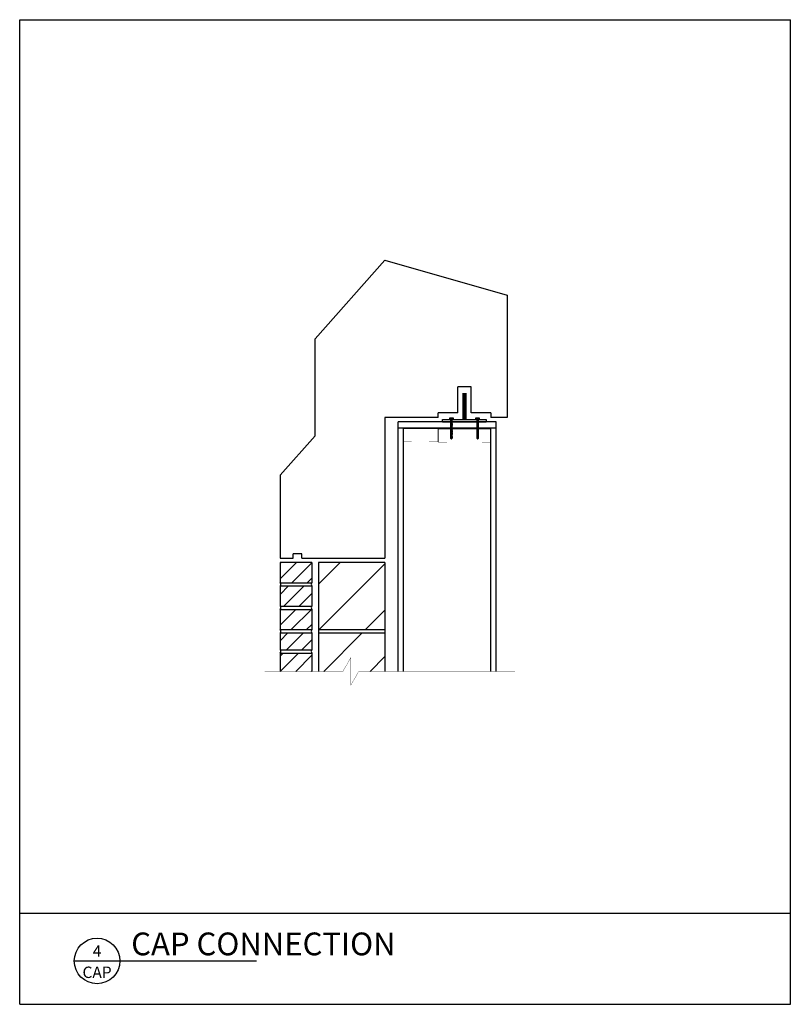
# Model space of a CAD drawing. Extents: x 639 to 727, y 804 to 917.
import ezdxf
from ezdxf.enums import TextEntityAlignment as Align

# ---------------------------------------------------------------- set-up
doc = ezdxf.new("R2010")
doc.units = 0
doc.header["$MEASUREMENT"] = 0
doc.layers.get('0').update_dxf_attribs({"linetype": 'CONTINUOUS'})
for name, color, linetype in [('BACKUP', 2, 'CONTINUOUS'), ('DIM', 7, 'CONTINUOUS'), ('HATCH', 2, 'CONTINUOUS'), ('MISC', 6, 'CONTINUOUS'), ('PRECAST', 5, 'CONTINUOUS'), ('PRECAST2', 4, 'CONTINUOUS'), ('STEEL', 1, 'CONTINUOUS'), ('TITLE', 3, 'CONTINUOUS')]:
    doc.layers.add(name, color=color, linetype=linetype)
doc.styles.get("Standard").update_dxf_attribs({"font": 'romans.shx'})

# ---------------------------------------------------------------- blocks, each defined once
blk = doc.blocks.new('DETAIL')
at = {"layer": 'TITLE'}
blk.add_line((-0.25, 0), (1.75, 0), dxfattribs=at)
blk.add_circle((0, 0), 0.25, dxfattribs=at)
at = {"layer": 'MISC'}
for tag, p in [('DETAIL', (0, 0.047)), ('PAGE', (0, -0.188))]:
    blk.add_attdef(tag, text='', height=0.125, dxfattribs=at).set_placement(p, align=Align.CENTER)
blk.add_attdef('SCALE', (0.438, -0.188), '', height=0.125, dxfattribs=at)
at = {"layer": 'PRECAST'}
blk.add_attdef('DETAIL', (0.375, 0.062), '', height=0.25, dxfattribs=at)
blk = doc.blocks.new('METAL_SCREW_.25X2.25')
for p, q in [((-0.19, -0.19), (-0.19, 0.19)), ((-0.19, 0.19), (-0.06, 0.19)), ((-0.19, 0.06), (-0.06, 0.06)), ((-0.06, 0.25), (0, 0.25)), ((-0.06, 0.19), (-0.06, 0.25)), ((-0.06, -0.19), (-0.06, 0.19)), ((0.12, 0.06), (2.17, 0.06)), ((0.22, 0.12), (0.29, -0.13)), ((0.32, 0.12), (0.39, -0.13)), ((0.42, 0.12), (0.49, -0.13)), ((0.52, 0.12), (0.59, -0.13)), ((0.62, 0.12), (0.69, -0.13)), ((0.72, 0.12), (0.79, -0.13)), ((0.82, 0.12), (0.89, -0.13)), ((0.92, 0.12), (0.99, -0.13)), ((1.02, 0.12), (1.09, -0.13)), ((1.12, 0.12), (1.19, -0.13)), ((1.22, 0.12), (1.29, -0.13)), ((1.32, 0.12), (1.39, -0.13)), ((1.42, 0.12), (1.49, -0.13)), ((1.52, 0.12), (1.59, -0.13)), ((1.61, 0.12), (1.69, -0.13)), ((1.72, 0.12), (1.79, -0.13)), ((1.81, 0.12), (1.88, -0.13)), ((1.92, 0.12), (1.99, -0.13)), ((2.01, 0.12), (2.08, -0.13)), ((2.11, 0.12), (2.18, -0.13)), ((2.25, 0), (2.17, 0.06)), ((2.17, -0.06), (2.25, 0)), ((-0.19, -0.06), (-0.06, -0.06)), ((-0.06, -0.19), (-0.19, -0.19)), ((-0.06, -0.25), (-0.06, -0.19)), ((0, -0.25), (-0.06, -0.25)), ((2.17, -0.06), (0.12, -0.06))]:
    blk.add_line(p, q)

msp = doc.modelspace()

# ---------------------------------------------------------------- hatches: boundary and pattern name
at = {"layer": 'HATCH'}
h = msp.add_hatch(dxfattribs=at)
h.set_pattern_fill('ANSI31', color=256, scale=10, style=0)
h.set_pattern_definition([(45, (258.0842, -1923.074), (-0.8838835, 0.8838835), [])])
h.paths.add_polyline_path([(672.25, 852.3), (672.25, 854.62), (668.62, 854.62), (668.62, 852.3)])
h.paths.add_polyline_path([(668.62, 851.93), (668.62, 849.62), (672.25, 849.62), (672.25, 851.93)])
h.paths.add_polyline_path([(668.62, 849.24), (668.62, 846.93), (672.25, 846.93), (672.25, 849.24)])
h.paths.add_polyline_path([(672.25, 844.62), (672.25, 846.55), (668.62, 846.55), (668.62, 844.62)])
h.paths.add_polyline_path([(668.62, 844.24), (668.62, 842.14), (672.25, 842.14), (672.25, 844.24)])
h = msp.add_hatch(dxfattribs=at)
h.set_pattern_fill('ANSI31', color=256, scale=30, style=0)
h.set_pattern_definition([(45, (-155.4878, -1917.3634), (-2.6516504, 2.6516504), [])])
h.paths.add_polyline_path([(680.62, 854.62), (677.09, 854.62), (677.06, 854.61, 1.15301), (677.16, 854.47), (677.06, 854.45), (677.06, 854.42, 1.15301), (677.16, 854.28), (677.06, 854.26), (677.06, 854.23, 1.15301), (677.16, 854.09), (677.06, 854.08), (677.06, 854.04, 1.15301), (677.16, 853.9), (677.06, 853.89), (677.06, 853.85, 1.15301), (677.16, 853.71), (677.06, 853.7), (677.06, 853.66, 1.15301), (677.16, 853.52), (677.06, 853.51), (677.06, 853.48, 1.15301), (677.16, 853.33), (677.06, 853.32), (677.06, 853.29, 1.15301), (677.16, 853.14), (677.06, 853.13), (677.06, 853.1, 1.15301), (677.16, 852.95), (677.06, 852.94), (677.06, 852.91, 1.15301), (677.16, 852.76), (677.06, 852.75), (677.06, 852.72, 1.15301), (677.16, 852.57), (677.06, 852.56), (677.06, 852.53, 1.15301), (677.16, 852.39), (677.06, 852.37), (677.06, 852.34, 1.15301), (677.16, 852.2), (677.06, 852.18), (677.06, 852.17), (676.56, 852.17), (676.56, 852.3, 1.15301), (676.46, 852.44), (676.56, 852.46), (676.56, 852.49, 1.15301), (676.46, 852.63), (676.56, 852.65), (676.56, 852.68, 1.15301), (676.46, 852.82), (676.56, 852.84), (676.56, 852.87, 1.15301), (676.46, 853.01), (676.56, 853.03), (676.56, 853.06, 1.15301), (676.46, 853.2), (676.56, 853.21), (676.56, 853.25, 1.15301), (676.46, 853.39), (676.56, 853.4), (676.56, 853.44, 1.15301), (676.46, 853.58), (676.56, 853.59), (676.56, 853.62, 1.15301), (676.46, 853.77), (676.56, 853.78), (676.56, 853.81, 1.15301), (676.46, 853.96), (676.56, 853.97), (676.56, 854, 1.15301), (676.46, 854.15), (676.56, 854.16), (676.56, 854.19, 1.15301), (676.46, 854.34), (676.56, 854.35), (676.56, 854.38, 1.15301), (676.46, 854.53), (676.56, 854.54), (676.56, 854.62), (673, 854.62), (673, 846.93), (680.62, 846.93)])
h.paths.add_polyline_path([(673, 846.55), (673, 842.14), (675.02, 842.14), (675.93, 843.72), (675.93, 842.07), (675.93, 840.56), (676.84, 842.14), (680.62, 842.14), (680.62, 846.55)])

# ---------------------------------------------------------------- linework, layer by layer
at = {"layer": 'BACKUP'}
for p, q in [((682.12, 842.14), (682.12, 870.74)), ((693.37, 870.74), (682.12, 870.74)), ((693.37, 842.14), (693.37, 870.74)), ((693.37, 869.99), (682.12, 869.99)), ((682.75, 842.14), (682.75, 869.99)), ((692.75, 842.14), (692.75, 869.99)), ((672.25, 854.62), (668.62, 854.62)), ((680.62, 854.62), (673, 854.62)), ((673, 854.62), (673, 842.14)), ((680.62, 854.62), (680.62, 842.14)), ((673, 846.93), (680.62, 846.93)), ((673, 846.55), (680.62, 846.55))]:
    msp.add_line(p, q, dxfattribs=at)
at = {"layer": 'BACKUP', "const_width": 0.0625}
for points in [[(686.68, 868.43), (686.68, 869.93), (682.78, 869.93), (682.78, 868.43), (683.68, 868.43)], [(692.73, 868.4), (692.73, 869.9), (686.73, 869.9), (686.73, 868.4), (687.73, 868.4)], [(686.68, 868.43), (685.68, 868.43)], [(692.73, 868.4), (691.73, 868.4)]]:
    msp.add_lwpolyline(points, dxfattribs=at)
at = {"layer": 'BACKUP'}
for centre, start, end in [((668.43, 852.12), 315.5334, 44.4666), ((668.43, 852.12), 315.5334, 44.4666), ((672.44, 852.12), 135.5334, 224.4666), ((672.44, 852.12), 135.5334, 224.4666), ((668.43, 849.43), 315.5334, 44.4666), ((668.43, 849.43), 315.5334, 44.4666), ((672.44, 849.43), 135.5334, 224.4666), ((672.44, 849.43), 135.5334, 224.4666), ((668.43, 846.74), 315.5334, 44.4666), ((668.43, 846.74), 315.5334, 44.4666), ((672.44, 846.74), 135.5334, 224.4666), ((672.44, 846.74), 135.5334, 224.4666), ((668.43, 844.43), 315.5334, 44.4666), ((668.43, 844.43), 315.5334, 44.4666), ((672.44, 844.43), 135.5334, 224.4666), ((672.44, 844.43), 135.5334, 224.4666)]:
    msp.add_arc(centre, 0.268, start, end, dxfattribs=at)
at = {"layer": 'DIM'}
for p, q in [((638.79, 916.78), (727.05, 916.78)), ((638.79, 804.02), (638.79, 916.78)), ((727.05, 804.02), (727.05, 916.78)), ((638.79, 814.45), (727.05, 814.45)), ((638.79, 804.02), (727.05, 804.02))]:
    msp.add_line(p, q, dxfattribs=at)
at = {"layer": 'DIM', "const_width": 0.0312}
for points in [[(666.83, 842.14), (675.8, 842.14), (676.71, 843.72), (676.71, 842.07)], [(695.52, 842.14), (677.62, 842.14), (676.71, 840.56), (676.71, 842.21)]]:
    msp.add_lwpolyline(points, dxfattribs=at)
at = {"layer": 'HATCH'}
for p, q in [((668.62, 854.62), (668.62, 852.3)), ((672.25, 854.62), (672.25, 852.3)), ((668.62, 852.3), (672.25, 852.3)), ((668.62, 851.93), (672.25, 851.93)), ((668.62, 851.93), (668.62, 849.62)), ((672.25, 851.93), (672.25, 849.62)), ((668.62, 849.62), (672.25, 849.62)), ((668.62, 849.24), (668.62, 846.93)), ((668.62, 849.24), (672.25, 849.24)), ((672.25, 849.24), (672.25, 846.93)), ((668.62, 846.93), (672.25, 846.93)), ((668.62, 846.55), (668.62, 844.62)), ((668.62, 846.55), (672.25, 846.55)), ((672.25, 846.55), (672.25, 844.62)), ((668.62, 844.62), (672.25, 844.62)), ((668.62, 844.24), (668.62, 842.14)), ((668.62, 844.24), (672.25, 844.24)), ((672.25, 844.24), (672.25, 842.14))]:
    msp.add_line(p, q, dxfattribs=at)
at = {"layer": 'PRECAST2'}
for p, q in [((680.62, 889.24), (672.62, 880.24)), ((680.62, 889.24), (694.62, 885.24)), ((694.62, 885.24), (694.62, 871.24)), ((672.62, 869.12), (672.62, 880.24)), ((690.48, 874.74), (688.98, 874.74)), ((688.98, 871.74), (688.98, 874.74)), ((690.48, 871.74), (690.48, 874.74)), ((688.98, 871.74), (686.73, 871.74)), ((686.73, 871.24), (686.73, 871.74)), ((692.73, 871.74), (690.48, 871.74)), ((692.73, 871.74), (692.73, 871.24)), ((686.73, 871.24), (680.62, 871.24)), ((680.62, 871.24), (680.62, 855.12)), ((694.62, 871.24), (692.73, 871.24)), ((672.62, 869.12), (668.62, 864.62)), ((668.62, 864.62), (668.62, 855.12)), ((668.62, 855.12), (670.12, 855.12)), ((671.12, 855.62), (670.12, 855.62)), ((670.12, 855.12), (670.12, 855.62)), ((671.12, 855.12), (671.12, 855.62)), ((671.12, 855.12), (680.62, 855.12))]:
    msp.add_line(p, q, dxfattribs=at)
at = {"layer": 'STEEL'}
for p, q in [((687.23, 870.74), (687.23, 870.99)), ((687.23, 870.99), (692.23, 870.99)), ((687.23, 870.74), (692.23, 870.74)), ((692.23, 870.99), (692.23, 870.74))]:
    msp.add_line(p, q, dxfattribs=at)
at = {"layer": 'STEEL', "const_width": 0.5}
msp.add_lwpolyline([(689.73, 871.02), (689.73, 874.02)], dxfattribs=at)

# ---------------------------------------------------------------- block references
at = {"layer": 'DIM'}
ref = msp.add_blockref('DETAIL', (647.65, 808.98), dxfattribs=dict(at, xscale=10.42926939778181, yscale=10.42926939778135, zscale=10.42926939778095))
ref.add_attrib('DETAIL', '4', dxfattribs={"layer": 'MISC', "height": 1.3}).set_placement((647.65, 809.47), align=Align.CENTER)
ref.add_attrib('PAGE', 'CAP', dxfattribs={"layer": 'MISC', "height": 1.304}).set_placement((647.65, 807.03), align=Align.CENTER)
ref.add_attrib('DETAIL', 'CAP CONNECTION', (651.56, 809.63), dxfattribs={"layer": 'PRECAST', "height": 2.6073})
at = {"layer": 'STEEL', "rotation": 270}
for p in [(688.23, 870.99), (691.23, 870.99)]:
    msp.add_blockref('METAL_SCREW_.25X2.25', p, dxfattribs=at)

doc.saveas('drawing.dxf')
